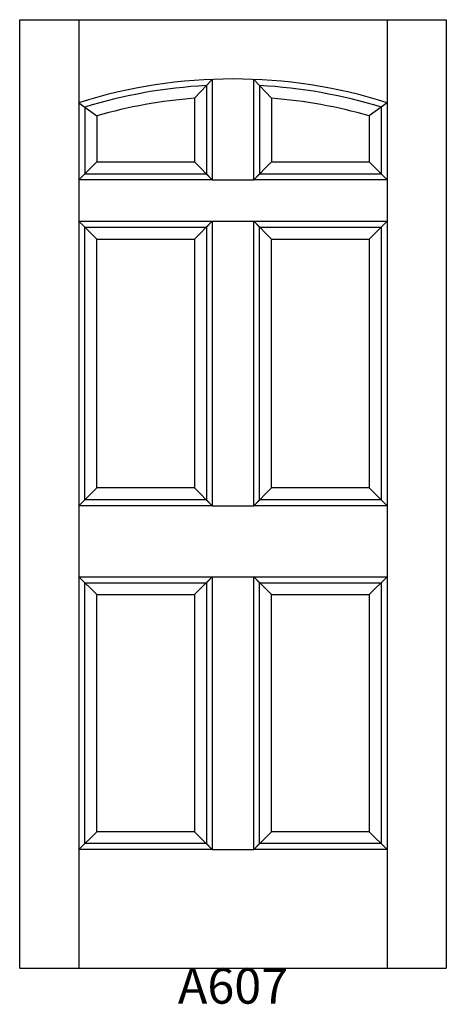
# Model space of a CAD drawing. Units: inches. Extents: x -0.1 to 35.9, y 2.3 to 85.4.
import ezdxf

# ---------------------------------------------------------------- set-up
doc = ezdxf.new("R2010")
doc.units = ezdxf.units.IN
doc.header["$MEASUREMENT"] = 0
doc.layers.add('HATCH', color=252, linetype='Continuous', lineweight=13)

msp = doc.modelspace()

# ---------------------------------------------------------------- linework, layer by layer
for p, q in [((-0.148, 85.38), (4.852, 85.38)), ((-0.148, 5.38), (-0.148, 85.38)), ((4.852, 85.38), (4.852, 5.38)), ((4.852, 85.38), (30.852, 85.38)), ((30.852, 85.38), (30.852, 5.38)), ((30.852, 85.38), (35.852, 85.38)), ((35.852, 85.38), (35.852, 5.38)), ((14.602, 78.753), (16.102, 80.344)), ((15.602, 79.82), (16.102, 80.344)), ((15.602, 79.82), (15.602, 72.38)), ((16.102, 80.344), (16.102, 71.88)), ((19.602, 71.88), (19.602, 80.344)), ((20.102, 79.82), (19.602, 80.344)), ((21.102, 78.753), (19.602, 80.344)), ((20.102, 79.82), (20.102, 72.38)), ((4.852, 78.38), (5.352, 78.011)), ((4.852, 78.38), (6.352, 77.264)), ((14.602, 78.753), (14.602, 73.38)), ((21.102, 78.753), (21.102, 73.38)), ((30.852, 78.38), (29.352, 77.264)), ((30.852, 78.38), (30.352, 78.011)), ((5.352, 78.011), (5.352, 72.38)), ((6.352, 77.264), (6.352, 73.38)), ((29.352, 77.264), (29.352, 73.38)), ((30.352, 78.011), (30.352, 72.38)), ((6.352, 73.38), (4.852, 71.88)), ((6.352, 73.38), (14.602, 73.38)), ((16.102, 71.88), (14.602, 73.38)), ((21.102, 73.38), (19.602, 71.88)), ((21.102, 73.38), (29.352, 73.38)), ((30.852, 71.88), (29.352, 73.38)), ((5.352, 72.38), (4.852, 71.88)), ((5.352, 72.38), (15.602, 72.38)), ((16.102, 71.88), (15.602, 72.38)), ((20.102, 72.38), (19.602, 71.88)), ((20.102, 72.38), (30.352, 72.38)), ((30.852, 71.88), (30.352, 72.38)), ((16.102, 71.88), (4.852, 71.88)), ((16.102, 71.88), (19.602, 71.88)), ((30.852, 71.88), (19.602, 71.88)), ((4.852, 68.38), (16.102, 68.38)), ((5.352, 67.88), (4.852, 68.38)), ((6.352, 66.88), (4.852, 68.38)), ((14.602, 66.88), (16.102, 68.38)), ((15.602, 67.88), (16.102, 68.38)), ((16.102, 68.38), (16.102, 44.38)), ((16.102, 68.38), (19.602, 68.38)), ((19.602, 68.38), (30.852, 68.38)), ((19.602, 44.38), (19.602, 68.38)), ((19.602, 68.38), (20.102, 67.88)), ((19.602, 68.38), (21.102, 66.88)), ((29.352, 66.88), (30.852, 68.38)), ((30.352, 67.88), (30.852, 68.38)), ((5.352, 67.88), (15.602, 67.88)), ((5.352, 44.88), (5.352, 67.88)), ((15.602, 67.88), (15.602, 44.88)), ((20.102, 67.88), (30.352, 67.88)), ((20.102, 44.88), (20.102, 67.88)), ((30.352, 67.88), (30.352, 44.88)), ((6.352, 66.88), (14.602, 66.88)), ((6.352, 45.88), (6.352, 66.88)), ((14.602, 66.88), (14.602, 45.88)), ((21.102, 66.88), (29.352, 66.88)), ((21.102, 45.88), (21.102, 66.88)), ((29.352, 66.88), (29.352, 45.88)), ((4.852, 44.38), (6.352, 45.88)), ((14.602, 45.88), (6.352, 45.88)), ((16.102, 44.38), (14.602, 45.88)), ((19.602, 44.38), (21.102, 45.88)), ((29.352, 45.88), (21.102, 45.88)), ((30.852, 44.38), (29.352, 45.88)), ((4.852, 44.38), (5.352, 44.88)), ((15.602, 44.88), (5.352, 44.88)), ((16.102, 44.38), (15.602, 44.88)), ((19.602, 44.38), (20.102, 44.88)), ((30.352, 44.88), (20.102, 44.88)), ((30.852, 44.38), (30.352, 44.88)), ((16.102, 44.38), (4.852, 44.38)), ((16.102, 44.38), (19.602, 44.38)), ((30.852, 44.38), (19.602, 44.38)), ((4.852, 38.38), (16.102, 38.38)), ((5.352, 37.88), (4.852, 38.38)), ((6.352, 36.88), (4.852, 38.38)), ((14.602, 36.88), (16.102, 38.38)), ((15.602, 37.88), (16.102, 38.38)), ((16.102, 38.38), (16.102, 15.38)), ((16.102, 38.38), (19.602, 38.38)), ((19.602, 38.38), (30.852, 38.38)), ((19.602, 15.38), (19.602, 38.38)), ((19.602, 38.38), (20.102, 37.88)), ((19.602, 38.38), (21.102, 36.88)), ((29.352, 36.88), (30.852, 38.38)), ((30.352, 37.88), (30.852, 38.38)), ((5.352, 37.88), (15.602, 37.88)), ((5.352, 15.88), (5.352, 37.88)), ((15.602, 37.88), (15.602, 15.88)), ((20.102, 37.88), (30.352, 37.88)), ((20.102, 15.88), (20.102, 37.88)), ((30.352, 37.88), (30.352, 15.88)), ((6.352, 36.88), (14.602, 36.88)), ((6.352, 16.88), (6.352, 36.88)), ((14.602, 36.88), (14.602, 16.88)), ((21.102, 36.88), (29.352, 36.88)), ((21.102, 16.88), (21.102, 36.88)), ((29.352, 36.88), (29.352, 16.88)), ((4.852, 15.38), (6.352, 16.88)), ((14.602, 16.88), (6.352, 16.88)), ((16.102, 15.38), (14.602, 16.88)), ((19.602, 15.38), (21.102, 16.88)), ((29.352, 16.88), (21.102, 16.88)), ((30.852, 15.38), (29.352, 16.88)), ((4.852, 15.38), (5.352, 15.88)), ((15.602, 15.88), (5.352, 15.88)), ((16.102, 15.38), (15.602, 15.88)), ((19.602, 15.38), (20.102, 15.88)), ((30.352, 15.88), (20.102, 15.88)), ((30.852, 15.38), (30.352, 15.88)), ((16.102, 15.38), (4.852, 15.38)), ((16.102, 15.38), (19.602, 15.38)), ((30.852, 15.38), (19.602, 15.38)), ((-0.148, 5.38), (35.852, 5.38))]:
    msp.add_line(p, q)
for radius, start, end in [(43.25, 72.50768, 107.49232), (42.75, 93.01696, 107.00156), (42.75, 72.99844, 86.98304), (41.75, 94.46467, 105.98878), (41.75, 74.01122, 85.53533)]:
    msp.add_arc((17.852, 37.13), radius, start, end)

# ---------------------------------------------------------------- texts
at = {"layer": 'HATCH', "insert": (-0.148, 5.38), "char_height": 3, "attachment_point": 1}
msp.add_mtext_dynamic_manual_height_columns('\\pxqc;{\\fArial|b0|i0|c0|p34;\\C0;A607}', width=36, gutter_width=1, heights=[5.415], dxfattribs=at)

doc.saveas('drawing.dxf')
